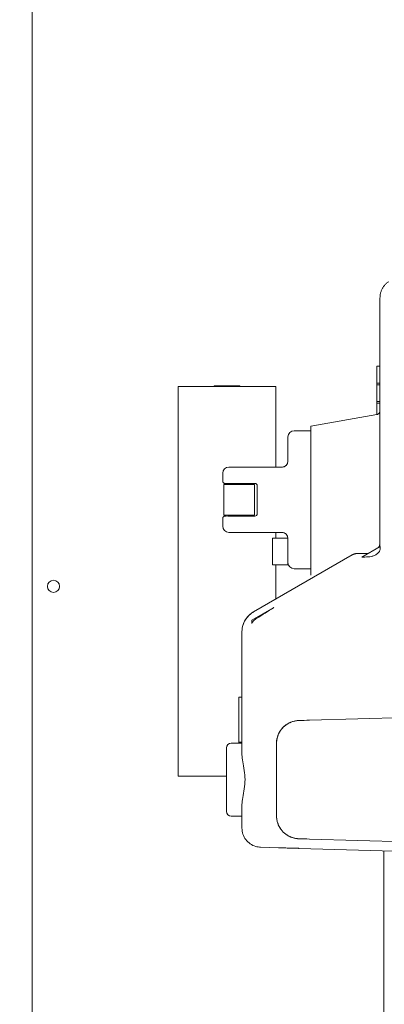
# Model space of a CAD drawing. Extents: x -277 to 148, y -99 to 381.
# Drawn here: x 90 to 94, y 151 to 161 of the extents above; entities that cross this region are included whole.
import ezdxf

# ---------------------------------------------------------------- set-up
doc = ezdxf.new("R2010")
doc.units = 0
doc.header["$LTSCALE"] = 0.5
doc.header["$MEASUREMENT"] = 0
doc.layers.add('DRAW', color=152, linetype='CONTINUOUS', lineweight=25)
doc.layers.add('Visible (ANSI)', color=7, linetype='CONTINUOUS', lineweight=9)

msp = doc.modelspace()

# ---------------------------------------------------------------- hatches: boundary and pattern name
at = {"layer": 'DRAW'}
h = msp.add_hatch(dxfattribs=at)
h.set_pattern_fill('ANSI33', color=3, scale=10)
h.set_pattern_definition([(45, (0.7497, -45.807), (-1.767767, 1.767767), []), (45, (2.5175, -45.807), (-1.767767, 1.767767), [1.25, -0.625])])
h.paths.add_polyline_path([(105.94523, 123.8619), (105.96074, 123.83763), (105.94081, 123.85869), (105.92088, 123.87913), (105.90095, 123.89842), (105.88102, 123.91606), (105.86109, 123.93153), (105.84116, 123.94432), (105.81902, 123.9549), (105.79688, 123.96141), (105.77474, 123.96363), (105.77474, 124.02363), (105.78895, 124.02363), (105.81813, 124.011), (105.83983, 123.99595), (105.86152, 123.97575), (105.88322, 123.95088), (105.89872, 123.93063), (105.91423, 123.9088), (105.92973, 123.88576)], flags=17)
h.paths.add_polyline_path([(105.91671, 123.84762), (105.96074, 123.83763), (105.92849, 123.84863), (105.89875, 123.85963), (105.873, 123.87063), (105.85274, 123.88163), (105.83949, 123.89263), (105.83474, 123.90363), (105.77474, 123.90363), (105.77474, 123.89403), (105.82347, 123.87204), (105.86861, 123.85926)], flags=17)
h.paths.add_polyline_path([(117.92313, 123.88879), (117.93474, 123.90363), (117.93474, 124.02363), (117.92053, 124.02363), (117.88099, 124.00652), (117.84795, 123.97575), (117.82625, 123.95088), (117.80408, 123.92193), (117.77445, 123.87789), (117.74874, 123.83763), (117.77544, 123.84369), (117.80157, 123.84976), (117.82663, 123.85582), (117.85011, 123.86188), (117.8715, 123.86793), (117.8903, 123.87398)])
edge = h.paths.add_edge_path()
edge.add_arc((112.7678, 121.95056), 0.73621, 261.165927, 278.834073, ccw=False)
edge.add_line((112.65474, 121.22309), (112.05474, 121.22309))
edge.add_arc((111.94167, 119.27009), 1.95627, 86.686747, 93.313253)
edge.add_line((111.82861, 121.22309), (112.88086, 121.22309))
h.paths.add_polyline_path([(126.51383, 121.0797), (126.63883, 120.8327), (126.63883, 121.5797), (125.88883, 121.5797), (125.88883, 121.0797)])
h.paths.add_polyline_path([(6.04086, 109.92348), (6.04086, 171.17644), (101.04086, 171.17644), (101.04086, 170.17644), (108.66586, 170.17644), (108.66586, 178.80144), (-1.58414, 178.80144), (-1.58414, 41.55144), (11.54067, 41.55144), (11.54067, 44.80144), (11.54087, 49.17644), (6.04086, 49.17644), (6.04087, 85.92348), (4.54086, 85.92348), (4.54086, 109.92348)])

# ---------------------------------------------------------------- linework, layer by layer
at = {"layer": 'Visible (ANSI)'}
for p, q in [((90.0411, 167.98432), (90.0411, 134.06505)), ((90.04086, 167.1612), (90.04086, 134.88817)), ((93.61173, 158.51915), (93.61173, 156.02261)), ((93.58023, 157.7012), (93.58023, 157.87508)), ((93.61173, 157.87508), (93.58023, 157.87508)), ((92.5411, 157.66682), (91.5411, 157.66682)), ((91.5411, 157.43582), (91.5411, 157.66682)), ((92.17391, 157.67463), (91.90829, 157.67463)), ((91.90829, 157.67463), (91.90829, 157.66682)), ((92.17391, 157.66682), (92.17391, 157.67463)), ((92.5411, 157.66682), (92.5411, 157.43582)), ((93.58023, 157.7012), (93.58023, 157.68479)), ((93.61173, 157.7012), (93.58023, 157.7012)), ((93.58023, 157.51091), (93.58023, 157.68479)), ((93.61173, 157.68479), (93.58023, 157.68479)), ((91.5411, 153.89782), (91.5411, 157.43582)), ((92.5411, 157.43582), (92.5411, 156.83834)), ((93.58023, 157.51091), (93.58023, 157.4945)), ((93.61173, 157.51091), (93.58023, 157.51091)), ((93.58023, 157.37808), (93.58023, 157.4945)), ((93.61173, 157.4945), (93.58023, 157.4945)), ((92.90307, 157.25866), (93.57919, 157.37788)), ((92.72984, 157.21235), (92.90307, 157.21235)), ((92.90307, 157.20659), (92.90307, 157.21734)), ((92.66685, 157.14936), (92.66685, 156.89714)), ((92.90307, 157.17259), (92.90307, 157.20659)), ((92.90307, 157.17259), (92.90307, 155.77528)), ((92.60386, 156.83834), (92.06055, 156.83834)), ((92.66685, 156.89714), (92.66685, 156.89714)), ((91.99756, 156.7744), (91.99756, 156.77534)), ((91.99756, 156.69464), (91.99756, 156.7744)), ((92.00937, 156.34621), (92.00937, 156.66117)), ((92.00937, 156.66117), (92.32433, 156.66117)), ((92.04464, 156.67101), (92.06005, 156.67101)), ((92.07428, 156.67101), (92.11175, 156.67101)), ((92.11549, 156.67101), (92.12901, 156.67101)), ((92.32827, 156.67101), (92.12901, 156.67101)), ((92.32433, 156.66117), (92.32433, 156.34621)), ((92.35189, 156.64641), (92.35189, 156.65008)), ((92.35189, 156.36097), (92.35189, 156.64641)), ((91.99756, 156.31275), (91.99756, 156.23298)), ((92.32433, 156.34621), (92.00937, 156.34621)), ((92.04464, 156.33637), (92.06005, 156.33637)), ((92.07428, 156.33637), (92.11175, 156.33637)), ((92.11549, 156.33637), (92.12901, 156.33637)), ((92.32827, 156.33637), (92.12901, 156.33637)), ((92.35189, 156.36097), (92.35189, 156.3573)), ((91.99756, 156.23298), (91.99756, 156.23204)), ((92.60386, 156.16904), (92.06055, 156.16904)), ((92.50937, 155.8344), (92.50937, 156.10999)), ((92.66673, 156.10999), (92.50937, 156.10999)), ((92.5411, 156.16904), (92.5411, 156.10999)), ((92.66685, 155.86362), (92.66685, 156.11024)), ((92.66685, 156.11024), (92.66685, 156.11024)), ((93.6121, 156.02283), (93.42399, 155.91482)), ((93.6121, 156.02283), (93.6121, 155.99243)), ((93.32625, 155.93669), (92.31252, 155.35141)), ((93.3853, 155.95251), (93.48963, 155.95251)), ((92.66685, 155.8344), (92.50937, 155.8344)), ((92.5411, 155.8344), (92.5411, 155.48338)), ((92.66685, 155.8344), (92.66685, 155.86362)), ((92.72984, 155.79503), (92.90307, 155.79503)), ((92.5201, 155.39585), (92.29444, 155.26629)), ((92.29444, 155.26629), (92.29444, 155.23446)), ((92.19441, 155.14684), (92.19441, 153.88582)), ((92.16291, 154.46513), (92.16291, 154.47583)), ((92.19441, 154.47583), (92.16291, 154.47583)), ((92.16291, 154.37177), (92.16291, 154.46513)), ((92.16291, 154.01306), (92.16291, 154.37177)), ((94.21493, 154.2793), (92.88725, 154.23989)), ((92.88725, 154.23989), (92.77795, 154.23665)), ((92.08417, 154.00369), (92.19441, 154.00369)), ((92.16291, 154.00369), (92.16291, 154.01306)), ((92.19441, 154.01306), (92.16291, 154.01306)), ((92.54874, 154.00053), (92.54874, 153.25882)), ((92.54976, 154.00053), (92.54976, 153.25882)), ((91.5411, 153.66682), (91.5411, 153.89782)), ((92.03693, 153.95645), (92.03693, 153.3029)), ((91.5411, 153.66682), (92.03693, 153.66682)), ((92.19441, 153.37353), (92.19441, 153.13269)), ((92.08417, 153.25566), (92.19441, 153.25566)), ((92.77795, 153.0227), (92.88725, 153.01946)), ((92.88725, 153.01946), (94.21493, 152.98005)), ((92.38542, 152.93593), (92.56997, 152.93045)), ((92.78009, 152.92422), (95.53833, 152.84235)), ((93.6511, 152.89836), (93.6511, 133.94005)), ((93.6511, 133.94005), (93.6511, 152.89836))]:
    msp.add_line(p, q, dxfattribs=at)
msp.add_circle((90.2591, 155.61432), 0.0625, dxfattribs=at)
for centre, radius, start, end in [((93.57236, 157.41666), 0.03937, 316.870864, 359.999099), ((92.72984, 157.14936), 0.06299, 90, 180), ((92.06055, 156.77534), 0.06299, 90, 180), ((92.60386, 156.90133), 0.06299, 270, 0), ((92.32827, 156.64739), 0.02362, 0, 90), ((92.32827, 156.35999), 0.02362, 270, 0), ((92.06055, 156.23204), 0.06299, 180, 270), ((92.60386, 156.10605), 0.06299, 0, 90), ((92.72984, 155.85802), 0.06299, 180, 270), ((90.25911, 155.61432), 0.0625, 90.006316, 269.993684), ((92.78496, 154.00053), 0.23622, 131.299626, 136.284142), ((92.78496, 154.00053), 0.23622, 119.818308, 124.659335), ((92.78496, 154.00053), 0.23622, 91.699977, 113.512375), ((92.08417, 153.95645), 0.04724, 90, 180), ((92.08417, 153.3029), 0.04724, 180, 270), ((92.78496, 153.25882), 0.23622, 224.01362, 229.091457), ((92.78496, 153.25882), 0.23622, 246.733112, 268.300024)]:
    msp.add_arc(centre, radius, start, end, dxfattribs=at)
at = {"layer": 'Visible (ANSI)', "extrusion": (0, 0, -1)}
for centre, major_axis, ratio, start_param, end_param in [((92.90307, 157.21642), (0, 0.04225), 0.00001, 0.0001825, 1.54898747), ((93.57236, 157.28512), (0.03937, 0), 0.02966624, 0, 0.00012108), ((92.60386, 156.89714), (0.06299, 0), 0.98601474, 6.28314701, 6.28318082), ((92.16193, 156.67101), (-0.14075, 0), 0.00001, 0.14310996, 0.68362019), ((92.16193, 156.33637), (0.14075, 0), 0.00001, 2.6660521, 3.28130397), ((92.60386, 156.11024), (0.06299, 0), 0.98601462, 6.28315984, 6.28318463), ((93.30656, 155.97078), (0.01968, -0.0341), 0.43574696, 6.28304649, 6.28316806), ((95.46434, 75.30401), (80.611, 2.04035), 0.99999769, 4.71238898, 4.71321581), ((96.86972, 157.80067), (-5.30782, -3.06447), 0.02569455, 0.5655291, 0.62529531), ((92.39126, 155.21506), (-0.07874, 0.13635), 0.02569455, 6.28318328, 6.28318852), ((94.21149, 109.61931), (-44.62058, -1.32424), 1, 1.56834469, 1.57079633), ((94.21149, 197.64004), (-44.62058, 1.32424), 1, 4.71238898, 4.71484062)]:
    msp.add_ellipse(centre, major_axis=major_axis, ratio=ratio, start_param=start_param, end_param=end_param, dxfattribs=at)
at = {"layer": 'Visible (ANSI)'}
for points, knots in [([(93.69994, 158.74233), (93.69818, 158.74117), (93.69644, 158.73998), (93.69472, 158.73875), (93.69079, 158.73597), (93.68697, 158.73304), (93.68325, 158.72997), (93.67954, 158.72691), (93.67594, 158.72371), (93.67246, 158.72038), (93.66898, 158.71705), (93.66563, 158.71359), (93.6624, 158.71001), (93.65917, 158.70644), (93.65608, 158.70274), (93.65313, 158.69894), (93.65017, 158.69514), (93.64736, 158.69122), (93.64469, 158.68722), (93.64202, 158.68321), (93.6395, 158.6791), (93.63714, 158.67491), (93.63477, 158.67071), (93.63256, 158.66643), (93.63051, 158.66207), (93.62845, 158.65772), (93.62656, 158.65329), (93.62483, 158.64879), (93.62311, 158.6443), (93.62154, 158.63974), (93.62015, 158.63513), (93.61876, 158.63052), (93.61753, 158.62586), (93.61648, 158.62116), (93.61543, 158.61646), (93.61455, 158.61172), (93.61385, 158.60696), (93.61314, 158.6022), (93.61261, 158.59741), (93.61226, 158.59261), (93.61191, 158.5878), (93.61173, 158.58299), (93.61173, 158.57817)], [0.360089239, 0.360089239, 0.360089239, 0.360089239, 0.380952381, 0.380952381, 0.380952381, 0.428571429, 0.428571429, 0.428571429, 0.476190476, 0.476190476, 0.476190476, 0.523809524, 0.523809524, 0.523809524, 0.571428571, 0.571428571, 0.571428571, 0.619047619, 0.619047619, 0.619047619, 0.666666667, 0.666666667, 0.666666667, 0.714285714, 0.714285714, 0.714285714, 0.761904762, 0.761904762, 0.761904762, 0.80952381, 0.80952381, 0.80952381, 0.857142857, 0.857142857, 0.857142857, 0.904761905, 0.904761905, 0.904761905, 0.952380952, 0.952380952, 0.952380952, 1, 1, 1, 1]), ([(93.60109, 157.38974), (93.59818, 157.38663), (93.59472, 157.38397), (93.58731, 157.38), (93.58329, 157.3786), (93.5792, 157.37788)], [0, 0, 0, 0, 0.0324420604, 0.0324420604, 0.0640756298, 0.0640756298, 0.0640756298, 0.0640756298]), ([(92.64597, 156.85449), (92.64091, 156.84993), (92.63502, 156.84616), (92.62263, 156.84083), (92.61598, 156.83915), (92.60767, 156.83843), (92.60601, 156.83835), (92.60428, 156.83834), (92.6042, 156.83834), (92.6041, 156.83834), (92.60408, 156.83834), (92.60405, 156.83834), (92.60403, 156.83834), (92.604, 156.83834), (92.60399, 156.83834), (92.60392, 156.83834), (92.60394, 156.83834), (92.60394, 156.83834), (92.60394, 156.83834), (92.60394, 156.83834)], [0, 0, 0, 0, 0.051891633, 0.051891633, 0.102840752, 0.102840752, 0.115433522, 0.115433522, 0.116060254, 0.116060254, 0.116221734, 0.116221734, 0.116384722, 0.116384722, 0.116712383, 0.116712383, 0.119298262, 0.119298262, 0.120871685, 0.120871685, 0.120871685, 0.120871685]), ([(92.02118, 156.67101), (92.02036, 156.67101), (92.01953, 156.67106), (92.01871, 156.67114), (92.01789, 156.67123), (92.01708, 156.67136), (92.01627, 156.67153), (92.01547, 156.6717), (92.01467, 156.67191), (92.01388, 156.67217), (92.0131, 156.67242), (92.01233, 156.67272), (92.01158, 156.67305), (92.01082, 156.67339), (92.01009, 156.67376), (92.00937, 156.67418), (92.00866, 156.67459), (92.00797, 156.67504), (92.0073, 156.67552), (92.00663, 156.67601), (92.00599, 156.67653), (92.00538, 156.67708), (92.00476, 156.67763), (92.00418, 156.67821), (92.00363, 156.67883), (92.00308, 156.67944), (92.00256, 156.68008), (92.00207, 156.68075), (92.00159, 156.68142), (92.00114, 156.68211), (92.00072, 156.68282), (92.00031, 156.68354), (91.99994, 156.68427), (91.9996, 156.68503), (91.99927, 156.68578), (91.99897, 156.68655), (91.99871, 156.68733), (91.99846, 156.68812), (91.99825, 156.68892), (91.99807, 156.68972), (91.9979, 156.69053), (91.99777, 156.69135), (91.99769, 156.69217), (91.9976, 156.69299), (91.99756, 156.69381), (91.99756, 156.69464)], [0, 0, 0, 0, 0.06666667, 0.06666667, 0.06666667, 0.13333333, 0.13333333, 0.13333333, 0.2, 0.2, 0.2, 0.26666667, 0.26666667, 0.26666667, 0.33333333, 0.33333333, 0.33333333, 0.4, 0.4, 0.4, 0.46666667, 0.46666667, 0.46666667, 0.53333333, 0.53333333, 0.53333333, 0.6, 0.6, 0.6, 0.66666667, 0.66666667, 0.66666667, 0.73333333, 0.73333333, 0.73333333, 0.8, 0.8, 0.8, 0.86666667, 0.86666667, 0.86666667, 0.93333333, 0.93333333, 0.93333333, 1, 1, 1, 1]), ([(92.02118, 156.67101), (92.02118, 156.67101), (92.02118, 156.67101), (92.02119, 156.67101), (92.02123, 156.67101), (92.02141, 156.67101), (92.02157, 156.67101), (92.02349, 156.67101), (92.02885, 156.67101), (92.03824, 156.67101)], [0.02308812, 0.02308812, 0.02308812, 0.02308812, 0.023630858, 0.023630858, 0.043658661, 0.043658661, 0.070364313, 0.070364313, 0.272076401, 0.272076401, 0.272076401, 0.272076401]), ([(92.02118, 156.33637), (92.02036, 156.33637), (92.01953, 156.33632), (92.01871, 156.33624), (92.01789, 156.33615), (92.01708, 156.33602), (92.01627, 156.33585), (92.01547, 156.33568), (92.01467, 156.33547), (92.01388, 156.33521), (92.0131, 156.33496), (92.01233, 156.33466), (92.01158, 156.33433), (92.01082, 156.33399), (92.01009, 156.33362), (92.00937, 156.3332), (92.00866, 156.33279), (92.00797, 156.33234), (92.0073, 156.33186), (92.00663, 156.33137), (92.00599, 156.33085), (92.00538, 156.3303), (92.00476, 156.32975), (92.00418, 156.32917), (92.00363, 156.32855), (92.00308, 156.32794), (92.00256, 156.3273), (92.00207, 156.32663), (92.00159, 156.32597), (92.00114, 156.32527), (92.00072, 156.32456), (92.00031, 156.32384), (91.99994, 156.32311), (91.9996, 156.32236), (91.99927, 156.3216), (91.99897, 156.32083), (91.99871, 156.32005), (91.99846, 156.31926), (91.99825, 156.31846), (91.99807, 156.31766), (91.9979, 156.31685), (91.99777, 156.31604), (91.99769, 156.31522), (91.9976, 156.31439), (91.99756, 156.31357), (91.99756, 156.31275)], [0, 0, 0, 0, 0.06666667, 0.06666667, 0.06666667, 0.13333333, 0.13333333, 0.13333333, 0.2, 0.2, 0.2, 0.26666667, 0.26666667, 0.26666667, 0.33333333, 0.33333333, 0.33333333, 0.4, 0.4, 0.4, 0.46666667, 0.46666667, 0.46666667, 0.53333333, 0.53333333, 0.53333333, 0.6, 0.6, 0.6, 0.66666667, 0.66666667, 0.66666667, 0.73333333, 0.73333333, 0.73333333, 0.8, 0.8, 0.8, 0.86666667, 0.86666667, 0.86666667, 0.93333333, 0.93333333, 0.93333333, 1, 1, 1, 1]), ([(92.60394, 156.16904), (92.60394, 156.16904), (92.60394, 156.16904), (92.60396, 156.16904), (92.60397, 156.16904), (92.60398, 156.16904), (92.60399, 156.16904), (92.604, 156.16904), (92.60401, 156.16904), (92.60404, 156.16904), (92.60405, 156.16904), (92.60407, 156.16904), (92.60408, 156.16904), (92.60415, 156.16904), (92.60422, 156.16904), (92.6044, 156.16904), (92.60453, 156.16904), (92.6049, 156.16904), (92.60514, 156.16903), (92.60638, 156.169), (92.60736, 156.16895), (92.6113, 156.16867), (92.61425, 156.16825), (92.62379, 156.16619), (92.63027, 156.16364), (92.63893, 156.15848), (92.64165, 156.15656), (92.64419, 156.15444)], [0.048228351, 0.048228351, 0.048228351, 0.048228351, 0.051686471, 0.051686471, 0.052347201, 0.052347201, 0.052582283, 0.052582283, 0.052819023, 0.052819023, 0.052937334, 0.052937334, 0.0530557, 0.0530557, 0.053540784, 0.053540784, 0.054481826, 0.054481826, 0.056360407, 0.056360407, 0.063875947, 0.063875947, 0.086472511, 0.086472511, 0.138179559, 0.138179559, 0.163358785, 0.163358785, 0.163358785, 0.163358785]), ([(93.34912, 155.94683), (93.34649, 155.94598), (93.34388, 155.94504), (93.3413, 155.94401), (93.33872, 155.94297), (93.33616, 155.94184), (93.33365, 155.94062), (93.33114, 155.9394), (93.32867, 155.93809), (93.32625, 155.93669)], [0, 0, 0, 0, 0.33333333, 0.33333333, 0.33333333, 0.66666667, 0.66666667, 0.66666667, 1, 1, 1, 1]), ([(93.35876, 155.94949), (93.35843, 155.94941), (93.35811, 155.94934), (93.35778, 155.94926), (93.35754, 155.9492), (93.35729, 155.94914), (93.35705, 155.94908), (93.35697, 155.94906), (93.35688, 155.94904), (93.3568, 155.94902), (93.35647, 155.94894), (93.35614, 155.94885), (93.35582, 155.94877), (93.35549, 155.94868), (93.35516, 155.9486), (93.35483, 155.94851), (93.35449, 155.94842), (93.35415, 155.94833), (93.35382, 155.94824), (93.35348, 155.94814), (93.35314, 155.94805), (93.35282, 155.94795), (93.35249, 155.94786), (93.35217, 155.94777), (93.35186, 155.94767), (93.35154, 155.94758), (93.35123, 155.94749), (93.35092, 155.94739), (93.35074, 155.94734), (93.35055, 155.94728), (93.35037, 155.94723), (93.35025, 155.94719), (93.35013, 155.94715), (93.35001, 155.94711), (93.34971, 155.94702), (93.34941, 155.94692), (93.34912, 155.94683)], [0, 0, 0, 0, 0.1, 0.1, 0.1, 0.17415487, 0.17415487, 0.17415487, 0.2, 0.2, 0.2, 0.3, 0.3, 0.3, 0.4, 0.4, 0.4, 0.5, 0.5, 0.5, 0.6, 0.6, 0.6, 0.7, 0.7, 0.7, 0.8, 0.8, 0.8, 0.85990751, 0.85990751, 0.85990751, 0.9, 0.9, 0.9, 1, 1, 1, 1]), ([(93.3853, 155.95251), (93.38231, 155.95251), (93.37933, 155.9524), (93.37635, 155.95217), (93.37338, 155.95194), (93.37041, 155.9516), (93.36748, 155.95116), (93.36454, 155.95071), (93.36164, 155.95015), (93.35876, 155.94949)], [0, 0, 0, 0, 0.33333333, 0.33333333, 0.33333333, 0.66666667, 0.66666667, 0.66666667, 1, 1, 1, 1]), ([(93.60548, 155.97178), (93.59847, 155.96341), (93.59057, 155.95579), (93.57329, 155.94233), (93.56393, 155.93653), (93.5442, 155.92703), (93.53387, 155.92334), (93.51256, 155.91819), (93.50164, 155.91675), (93.49065, 155.91648)], [-0.332442487, -0.332442487, -0.332442487, -0.332442487, -0.24992032, -0.24992032, -0.166910438, -0.166910438, -0.083783908, -0.083783908, -0.000005213, -0.000005213, -0.000005213, -0.000005213]), ([(93.6121, 155.99243), (93.6121, 155.98855), (93.61154, 155.98463), (93.60923, 155.97741), (93.60757, 155.97427), (93.60548, 155.97178)], [0.000001, 0.000001, 0.000001, 0.000001, 0.0294935922, 0.0294935922, 0.0579571045, 0.0579571045, 0.0579571045, 0.0579571045]), ([(92.90307, 155.72834), (92.90307, 155.72835), (92.90307, 155.72836), (92.90307, 155.72845), (92.90307, 155.72856), (92.90307, 155.72891), (92.90307, 155.72916), (92.90307, 155.73051), (92.90307, 155.73221), (92.90307, 155.73895), (92.90307, 155.74657), (92.90307, 155.76213), (92.90307, 155.76977), (92.90307, 155.77528)], [-0.484507794, -0.484507794, -0.484507794, -0.484507794, -0.473891571, -0.473891571, -0.455706877, -0.455706877, -0.433752356, -0.433752356, -0.361705947, -0.361705947, -0.178598659, -0.178598659, -0.000019052, -0.000019052, -0.000019052, -0.000019052]), ([(92.31252, 155.35141), (92.29038, 155.33862), (92.27008, 155.32199), (92.23664, 155.28394), (92.22295, 155.26215), (92.20335, 155.21595), (92.19721, 155.19096), (92.19467, 155.15959), (92.19441, 155.15321), (92.19441, 155.14684)], [0, 0, 0, 0, 0.194825235, 0.194825235, 0.386023795, 0.386023795, 0.577231244, 0.577231244, 0.625808009, 0.625808009, 0.625808009, 0.625808009]), ([(92.31251, 155.3514), (92.30775, 155.34865), (92.29841, 155.34282), (92.28506, 155.33311), (92.27241, 155.3225), (92.26055, 155.31104), (92.24952, 155.29879), (92.23936, 155.28579), (92.23014, 155.27212), (92.2219, 155.25784), (92.21467, 155.24302), (92.20849, 155.22773), (92.20338, 155.21204), (92.19939, 155.19603), (92.19652, 155.17977), (92.19479, 155.16334), (92.19441, 155.15234), (92.19441, 155.14684)], [0.000043293, 0.000043293, 0.000043293, 0.000043293, 0.066666667, 0.133333333, 0.2, 0.266666667, 0.333333333, 0.4, 0.466666667, 0.533333333, 0.6, 0.666666667, 0.733333333, 0.8, 0.866666667, 0.933333333, 1, 1, 1, 1]), ([(92.34611, 155.2864), (92.33557, 155.27973), (92.32577, 155.27186), (92.30844, 155.25432), (92.30089, 155.24478), (92.29444, 155.23446)], [-0.188574928, -0.188574928, -0.188574928, -0.188574928, -0.092772201, -0.092772201, -0.000001, -0.000001, -0.000001, -0.000001]), ([(92.77786, 154.23651), (92.77344, 154.23637), (92.76903, 154.2361), (92.76462, 154.23571), (92.76356, 154.23562), (92.76251, 154.23552), (92.76145, 154.23541), (92.75599, 154.23485), (92.75054, 154.2341), (92.74512, 154.23316), (92.73975, 154.23222), (92.7344, 154.2311), (92.72912, 154.2298), (92.72375, 154.22847), (92.71843, 154.22696), (92.71317, 154.22526), (92.70795, 154.22358), (92.70277, 154.22171), (92.69767, 154.21966), (92.69498, 154.21858), (92.6923, 154.21744), (92.68965, 154.21626), (92.68728, 154.2152), (92.68492, 154.21411), (92.68258, 154.21297), (92.67763, 154.21057), (92.67278, 154.20799), (92.66802, 154.20525), (92.66326, 154.20252), (92.65861, 154.19962), (92.65406, 154.19655), (92.65274, 154.19567), (92.65142, 154.19476), (92.65012, 154.19385), (92.64693, 154.19161), (92.64379, 154.18928), (92.64071, 154.18688), (92.63637, 154.1835), (92.63215, 154.17996), (92.62807, 154.17629), (92.62398, 154.17262), (92.62003, 154.16881), (92.61621, 154.16487), (92.61563, 154.16427), (92.61506, 154.16367), (92.61448, 154.16306), (92.61128, 154.15968), (92.60818, 154.15621), (92.60519, 154.15265), (92.60165, 154.14844), (92.59826, 154.1441), (92.59502, 154.13965), (92.59179, 154.13522), (92.58872, 154.13068), (92.58581, 154.12604), (92.58288, 154.12136), (92.58012, 154.11659), (92.57753, 154.11172), (92.57494, 154.10687), (92.57252, 154.10191), (92.57027, 154.09688), (92.56868, 154.0933), (92.56717, 154.08968), (92.56575, 154.08603), (92.56518, 154.08454), (92.56461, 154.08304), (92.56406, 154.08154), (92.56217, 154.07636), (92.56047, 154.07111), (92.55895, 154.06582), (92.55743, 154.06052), (92.5561, 154.05519), (92.55495, 154.0498), (92.55474, 154.04881), (92.55453, 154.04781), (92.55433, 154.04682), (92.55345, 154.04241), (92.5527, 154.03796), (92.55207, 154.0335), (92.5513, 154.02803), (92.55072, 154.02254), (92.55034, 154.01704), (92.55022, 154.01534), (92.55012, 154.01364), (92.55004, 154.01194), (92.54985, 154.00814), (92.54976, 154.00434), (92.54976, 154.00053)], [0.000001199, 0.000001199, 0.000001199, 0.000001199, 0.036660007, 0.036660007, 0.036660007, 0.045454545, 0.045454545, 0.045454545, 0.090909091, 0.090909091, 0.090909091, 0.135997459, 0.135997459, 0.135997459, 0.181818182, 0.181818182, 0.181818182, 0.227272727, 0.227272727, 0.227272727, 0.251253589, 0.251253589, 0.251253589, 0.272727273, 0.272727273, 0.272727273, 0.318181818, 0.318181818, 0.318181818, 0.363636364, 0.363636364, 0.363636364, 0.376819304, 0.376819304, 0.376819304, 0.409090909, 0.409090909, 0.409090909, 0.454545455, 0.454545455, 0.454545455, 0.5, 0.5, 0.5, 0.506919493, 0.506919493, 0.506919493, 0.545454545, 0.545454545, 0.545454545, 0.590909091, 0.590909091, 0.590909091, 0.636172935, 0.636172935, 0.636172935, 0.681818182, 0.681818182, 0.681818182, 0.727272727, 0.727272727, 0.727272727, 0.759551084, 0.759551084, 0.759551084, 0.772727273, 0.772727273, 0.772727273, 0.818181818, 0.818181818, 0.818181818, 0.863636364, 0.863636364, 0.863636364, 0.872003665, 0.872003665, 0.872003665, 0.909090909, 0.909090909, 0.909090909, 0.954545455, 0.954545455, 0.954545455, 0.96860546, 0.96860546, 0.96860546, 0.999999391, 0.999999391, 0.999999391, 0.999999391]), ([(92.61422, 154.16378), (92.59664, 154.14539), (92.58188, 154.12384), (92.56043, 154.0781), (92.55336, 154.05337), (92.54929, 154.0192), (92.54874, 154.00986), (92.54874, 154.00053)], [0, 0, 0, 0, 0.193923313, 0.193923313, 0.385028257, 0.385028257, 0.456101253, 0.456101253, 0.456101253, 0.456101253]), ([(92.19441, 153.37353), (92.1944, 153.39564), (92.1978, 153.4201), (92.20719, 153.4741), (92.21334, 153.50382), (92.22287, 153.56553), (92.22608, 153.59756), (92.22608, 153.66179), (92.22287, 153.69382), (92.21334, 153.75553), (92.20719, 153.78525), (92.1978, 153.83925), (92.1944, 153.86371), (92.19441, 153.88582)], [-3.56355138, -3.56355138, -3.56355138, -3.56355138, -3.33154796, -3.33154796, -3.08682488, -3.08682488, -2.84210181, -2.84210181, -2.59737873, -2.59737873, -2.35265566, -2.35265566, -2.12065223, -2.12065223, -2.12065223, -2.12065223]), ([(92.54874, 153.25882), (92.54874, 153.23327), (92.55299, 153.20739), (92.5692, 153.15944), (92.5812, 153.13671), (92.60209, 153.10898), (92.60837, 153.10162), (92.61508, 153.09468)], [0, 0, 0, 0, 0.194679305, 0.194679305, 0.385703567, 0.385703567, 0.459206055, 0.459206055, 0.459206055, 0.459206055]), ([(92.54976, 153.25882), (92.54976, 153.25449), (92.54988, 153.25017), (92.55012, 153.24586), (92.55018, 153.24468), (92.55025, 153.24349), (92.55034, 153.24231), (92.55072, 153.23681), (92.5513, 153.23131), (92.55207, 153.22585), (92.55277, 153.22085), (92.55364, 153.21587), (92.55466, 153.21094), (92.55475, 153.21047), (92.55485, 153.21001), (92.55495, 153.20955), (92.5561, 153.20416), (92.55743, 153.19882), (92.55895, 153.19353), (92.56047, 153.18824), (92.56218, 153.18299), (92.56407, 153.17781), (92.5648, 153.1758), (92.56555, 153.17381), (92.56634, 153.17183), (92.56758, 153.16868), (92.5689, 153.16556), (92.57028, 153.16247), (92.57252, 153.15743), (92.57494, 153.15248), (92.57753, 153.14762), (92.58011, 153.14277), (92.58286, 153.13802), (92.58578, 153.13336), (92.58605, 153.13292), (92.58633, 153.13248), (92.58661, 153.13204), (92.58928, 153.12784), (92.59209, 153.12372), (92.59502, 153.11969), (92.59826, 153.11524), (92.60166, 153.1109), (92.60519, 153.1067), (92.60848, 153.10278), (92.61189, 153.09899), (92.61542, 153.0953), (92.61568, 153.09503), (92.61595, 153.09475), (92.61622, 153.09447), (92.62003, 153.09053), (92.62398, 153.08673), (92.62807, 153.08306), (92.63215, 153.07938), (92.63637, 153.07585), (92.64071, 153.07247), (92.64411, 153.06982), (92.64758, 153.06726), (92.65112, 153.0648), (92.65209, 153.06413), (92.65307, 153.06346), (92.65405, 153.0628), (92.65861, 153.05974), (92.66326, 153.05684), (92.66801, 153.0541), (92.67277, 153.05136), (92.67763, 153.04879), (92.68257, 153.04638), (92.68525, 153.04508), (92.68795, 153.04383), (92.69067, 153.04264), (92.69298, 153.04162), (92.69532, 153.04064), (92.69766, 153.03969), (92.70277, 153.03764), (92.70794, 153.03577), (92.71316, 153.03409), (92.71838, 153.0324), (92.72366, 153.0309), (92.72899, 153.02958), (92.72938, 153.02949), (92.72977, 153.02939), (92.73016, 153.0293), (92.73511, 153.0281), (92.7401, 153.02706), (92.74512, 153.02619), (92.75054, 153.02525), (92.75599, 153.0245), (92.76145, 153.02394), (92.76289, 153.02379), (92.76432, 153.02366), (92.76576, 153.02354), (92.76979, 153.0232), (92.77382, 153.02297), (92.77786, 153.02284)], [0.000000672, 0.000000672, 0.000000672, 0.000000672, 0.035677843, 0.035677843, 0.035677843, 0.045454545, 0.045454545, 0.045454545, 0.090909091, 0.090909091, 0.090909091, 0.132468193, 0.132468193, 0.132468193, 0.136363636, 0.136363636, 0.136363636, 0.181818182, 0.181818182, 0.181818182, 0.227272727, 0.227272727, 0.227272727, 0.244820458, 0.244820458, 0.244820458, 0.272727273, 0.272727273, 0.272727273, 0.318181818, 0.318181818, 0.318181818, 0.363636364, 0.363636364, 0.363636364, 0.367929747, 0.367929747, 0.367929747, 0.409090909, 0.409090909, 0.409090909, 0.454545455, 0.454545455, 0.454545455, 0.496820844, 0.496820844, 0.496820844, 0.5, 0.5, 0.5, 0.545454545, 0.545454545, 0.545454545, 0.590909091, 0.590909091, 0.590909091, 0.626560598, 0.626560598, 0.626560598, 0.636363636, 0.636363636, 0.636363636, 0.681818182, 0.681818182, 0.681818182, 0.727272727, 0.727272727, 0.727272727, 0.751834937, 0.751834937, 0.751834937, 0.772727273, 0.772727273, 0.772727273, 0.818181818, 0.818181818, 0.818181818, 0.863636364, 0.863636364, 0.863636364, 0.866983345, 0.866983345, 0.866983345, 0.909090909, 0.909090909, 0.909090909, 0.954545455, 0.954545455, 0.954545455, 0.966504394, 0.966504394, 0.966504394, 0.999998806, 0.999998806, 0.999998806, 0.999998806]), ([(92.19441, 153.13269), (92.19442, 153.11136), (92.19797, 153.08975), (92.21152, 153.04974), (92.22155, 153.03079), (92.24674, 152.9974), (92.26224, 152.98256), (92.29666, 152.9588), (92.31603, 152.94958), (92.35208, 152.93906), (92.36878, 152.93643), (92.38542, 152.93593)], [0, 0, 0, 0, 0.162540835, 0.162540835, 0.321875719, 0.321875719, 0.481271026, 0.481271026, 0.640625434, 0.640625434, 0.767446485, 0.767446485, 0.767446485, 0.767446485]), ([(92.59195, 152.92979), (92.59884, 152.92959), (92.60733, 152.92934), (92.61598, 152.92908), (92.61705, 152.92905)], [0.0899395539, 0.0899395539, 0.0899395539, 0.0899395539, 0.1666666667, 0.1774824209, 0.1774824209, 0.1774824209, 0.1774824209]), ([(92.67391, 152.92736), (92.67714, 152.92727), (92.68432, 152.92705), (92.69099, 152.92686), (92.69463, 152.92675)], [0.3779480694, 0.3779480694, 0.3779480694, 0.3779480694, 0.4166666667, 0.4665207815, 0.4665207815, 0.4665207815, 0.4665207815]), ([(92.73182, 152.92564), (92.73235, 152.92563), (92.73765, 152.92547), (92.74715, 152.92519), (92.75932, 152.92483), (92.76801, 152.92457), (92.77273, 152.92443), (92.77399, 152.9244)], [0.657518061, 0.657518061, 0.657518061, 0.657518061, 0.666666667, 0.75, 0.833333333, 0.916666667, 0.948004437, 0.948004437, 0.948004437, 0.948004437])]:
    msp.add_open_spline(points, degree=3, knots=knots, dxfattribs=at)
for points in [[(93.61173, 158.57817), (93.61173, 158.57817), (93.61173, 158.57799), (93.61173, 158.57716), (93.61173, 158.57576), (93.61173, 158.57381), (93.61173, 158.57132), (93.61173, 158.56833), (93.61173, 158.56486), (93.61173, 158.56095), (93.61173, 158.55664), (93.61173, 158.55196), (93.61173, 158.54695), (93.61173, 158.54167), (93.61173, 158.53618), (93.61173, 158.53054), (93.61173, 158.52484), (93.61173, 158.52104), (93.61173, 158.51915)], [(92.07103, 156.83834), (92.06513, 156.83834), (92.06197, 156.83834), (92.06104, 156.83834)], [(92.45617, 156.83834), (92.37995, 156.83834), (92.30383, 156.83834), (92.22787, 156.83834)], [(92.06005, 156.67101), (92.06447, 156.67101), (92.06924, 156.67101), (92.07428, 156.67101)], [(92.11175, 156.67101), (92.11298, 156.67101), (92.11423, 156.67101), (92.11549, 156.67101)], [(92.07428, 156.33637), (92.06924, 156.33637), (92.06447, 156.33637), (92.06005, 156.33637)], [(92.11549, 156.33637), (92.11423, 156.33637), (92.11298, 156.33637), (92.11175, 156.33637)], [(92.06104, 156.16905), (92.06197, 156.16905), (92.06513, 156.16904), (92.07103, 156.16904)], [(92.22787, 156.16904), (92.30383, 156.16904), (92.37995, 156.16904), (92.45616, 156.16904)], [(93.59752, 156.01445), (93.59907, 156.01732), (93.60193, 156.02318), (93.60548, 156.03228), (93.60826, 156.04164), (93.61026, 156.05119), (93.61146, 156.06087), (93.61173, 156.06739), (93.61173, 156.07063)], [(92.65062, 154.19484), (92.64312, 154.18965), (92.63591, 154.18402), (92.62905, 154.178)], [(92.69072, 154.21714), (92.68278, 154.21369), (92.67501, 154.20979), (92.6675, 154.20548)], [(92.63027, 153.08029), (92.64852, 153.06448), (92.66946, 153.05134), (92.69165, 153.04181)], [(92.56997, 152.93045), (92.57731, 152.93023), (92.58464, 152.93001), (92.59195, 152.92979)], [(92.61705, 152.92905), (92.63614, 152.92849), (92.65505, 152.92792), (92.67391, 152.92736)], [(92.69463, 152.92675), (92.70697, 152.92639), (92.71935, 152.92601), (92.73182, 152.92564)], [(92.77399, 152.92441), (92.776, 152.92435), (92.77801, 152.92429), (92.78002, 152.92423)]]:
    msp.add_open_spline(points, degree=3, dxfattribs=at)

doc.saveas('drawing.dxf')
